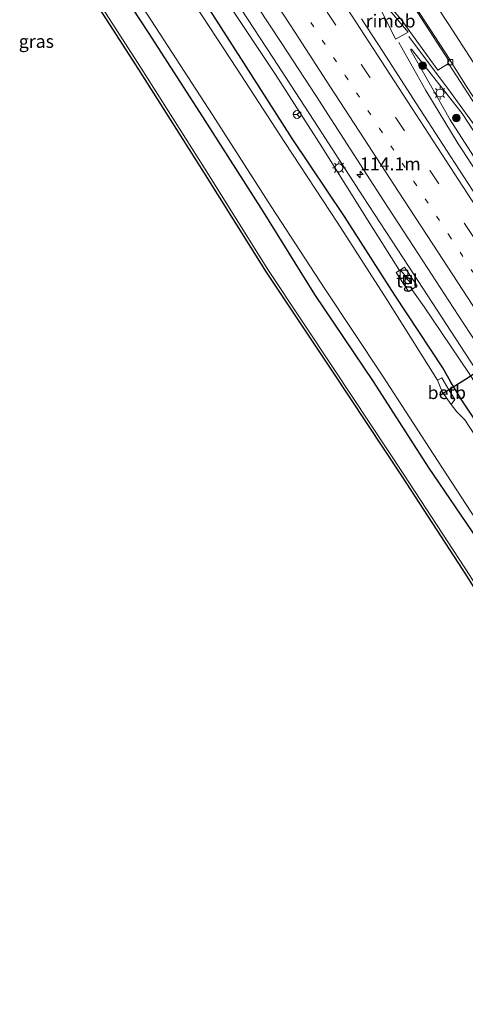
# Model space of a CAD drawing. Units: metres. Extents: x 149995 to 160003, y 412498 to 418752.
# Drawn here: x 151922 to 152008, y 413330 to 413519 of the extents above; entities that cross this region are included whole.
import ezdxf
from ezdxf.enums import TextEntityAlignment as Align

# ---------------------------------------------------------------- set-up
doc = ezdxf.new("R2010")
doc.units = ezdxf.units.M
doc.linetypes.add('VW-1-3_STREEP', pattern=[4, 1, -3])
doc.linetypes.add('VW-3-9_STREEP', pattern=[12, 3, -9])
doc.layers.get('0').update_dxf_attribs({"lineweight": 25})
for name, color, linetype, lineweight in [('B-ME-AM-KILOMETR-S-B1', 7, 'Continuous', 18), ('B-ME-BV-GELEIDECONSTRUCTIE-GELEIDERAIL-L-B1', 213, 'BV-GELEIDERAIL', 18), ('B-ME-BV-GELEIDECONSTRUCTIE-RIMOB-GV-B6', 213, 'BV-A1', 18), ('B-ME-GR-BOOM-S-B1', 93, 'Continuous', 18), ('B-ME-GW-KRUINLIJN-L-B1', 93, 'Continuous', 18), ('B-ME-GW-TEENLIJN-L-B1', 93, 'Continuous', 18), ('B-ME-IE-GRASLAND-GV-B6', 93, 'Continuous', 18), ('B-ME-IE-INRICHTINGSELEMENT-S-B1', 253, 'Continuous', 18), ('B-ME-IE-MEUBILAIR_WEGMEUBILAIR-LICHTMAST-S-B1', 8, 'Continuous', 18), ('B-ME-OB-BEKLEDING-GV-B6', 253, 'Continuous', 18), ('B-ME-OG-WATER-GV-B6', 153, 'Continuous', 18), ('B-ME-VH-VERH_SOORT-BITUMEN-GV-B6', 8, 'IE-TERREINAFSCHEIDING-NATUURLIJK-HOUTWAL', 18), ('B-ME-VH-VERH_SOORT-TEGELS-GV-B6', 8, 'Continuous', 18), ('B-ME-VV-KOLK-S-B1', 8, 'Continuous', 18), ('B-ME-VW-MARKERING-13STREEP-045-L-B1', 255, 'VW-1-3_STREEP', 18), ('B-ME-VW-MARKERING-39STREEP-015-L-B1', 255, 'VW-3-9_STREEP', 18), ('B-ME-VW-MARKERING-STREEP-015-L-B1', 7, 'Continuous', 18), ('B-ME-VW-MEUBILAIR_WEGMEUBILAIR-RONA-S-B1', 8, 'Continuous', 18)]:
    doc.layers.add(name, color=color, linetype=linetype, lineweight=lineweight)
for name, color, linetype in [('B-ME-GW-INSTEEKWATERGANG-L-B1', 10, 'Continuous'), ('B-ME-KG-KADASTRAAL-OPNAMEDTMGRENS-L-B1', 10, 'Continuous'), ('B-ME-KW-DUIKER-L-B1', 10, 'Continuous')]:
    doc.layers.add(name, color=color, linetype=linetype)
doc.styles.add('NLCS-ISO', font='NLCS-ISO.TTF')
doc.linetypes.add('BV-A1', pattern='A,0.5,[19,NLCS.SHX,S=1,R=0,X=0.5,Y=0],-1,[19,NLCS.SHX,S=1,R=0,X=0.5,Y=0],-1,0.5', length=3)
doc.linetypes.add('BV-GELEIDERAIL', pattern='A,10,-3,[108,NLCS.SHX,S=1,R=0,X=0,Y=0],-3', length=16)
doc.linetypes.add('IE-TERREINAFSCHEIDING-NATUURLIJK-HOUTWAL', pattern='A,7,-1.5,[67,NLCS.SHX,S=0.75,R=45,X=0,Y=0],-1.5,7,-1.5,[70,NLCS.SHX,S=0.75,R=0,X=0,Y=0],-1.5', length=20)

# ---------------------------------------------------------------- blocks, each defined once
blk = doc.blocks.new('hecto')
for p, q in [((0, 0.625), (-0.625, 0)), ((0, -0.625), (0, 0.625)), ((-0.625, 0), (0.625, 0)), ((0.625, 0), (0, -0.625))]:
    blk.add_line(p, q)
blk = doc.blocks.new('boom')
h = blk.add_hatch(color=256)
edge = h.paths.add_edge_path()
edge.add_arc((0, 0), 0.75, 0, 360)
blk.add_circle((0, 0), 0.75)
blk = doc.blocks.new('kast')
blk.add_line((-0.75, -0.75), (0.75, 0.75))
blk.add_lwpolyline([(-0.75, 0.75), (0.75, 0.75), (0.75, -0.75), (-0.75, -0.75)], close=True)
blk = doc.blocks.new('lantaarnpaal')
for p, q in [((-0.75, 0), (-1.25, 0)), ((-0.88, 0.88), (-0.53, 0.53)), ((0, 0.75), (0, 1.25)), ((0.53, 0.53), (0.88, 0.88)), ((0.75, 0), (1.25, 0)), ((-0.53, -0.53), (-0.88, -0.88)), ((0, -0.75), (0, -1.25)), ((0.53, -0.53), (0.88, -0.88))]:
    blk.add_line(p, q)
blk.add_circle((0, 0), 0.75)
blk = doc.blocks.new('kolk')
blk.add_lwpolyline([(-0.5, -0.5), (0.5, -0.5), (0.5, 0.5), (-0.5, 0.5)], close=True)
blk = doc.blocks.new('wegwijzer')
for q in [(-0.53, -0.53), (0, 0.75), (0.53, -0.53)]:
    blk.add_line((0, 0), q)
blk.add_circle((0, 0), 0.75)

msp = doc.modelspace()

# ---------------------------------------------------------------- linework, layer by layer
at = {"layer": 'B-ME-BV-GELEIDECONSTRUCTIE-GELEIDERAIL-L-B1'}
for p, q in [((151996.8444, 413516.0772, 4.5813), (152004.8313, 413505.3914, 4.4017)), ((152000.1239, 413505.7053, 4.7892), (151994.928, 413514.9509, 4.7508)), ((152006.3154, 413495.4016, 4.8079), (152000.1239, 413505.7053, 4.7892)), ((152004.8313, 413505.3914, 4.4017), (152010.4093, 413497.647, 4.2804))]:
    msp.add_line(p, q, dxfattribs=at)
for points in [[(151949.559, 413544.454, 4.221), (151959.675, 413528.844, 4.231), (151970.624, 413512.044, 4.259)], [(151970.624, 413512.044, 4.259), (151979.346, 413498.629, 4.226), (151988.068, 413485.225, 4.192)], [(152006.3154, 413495.4016, 4.8079), (152007.08, 413494.282, 4.777), (152015.791, 413480.864, 4.776), (152024.512, 413467.459, 4.76), (152033.238, 413454.04, 4.755), (152041.921, 413440.632, 4.702), (152048.444, 413430.535, 4.661), (152052.764, 413423.796, 4.621), (152056.937, 413417.003, 4.566), (152061.064, 413410.136, 4.479), (152065.234, 413403.329, 4.406), (152073.704, 413389.832, 4.247)], [(151988.068, 413485.225, 4.192), (151996.75, 413471.825, 4.193), (152007.674, 413455.064, 4.181), (152016.415, 413441.649, 4.168)]]:
    msp.add_polyline3d(points, dxfattribs=at)
at = {"layer": 'B-ME-BV-GELEIDECONSTRUCTIE-RIMOB-GV-B6'}
msp.add_polyline3d([(151994.2731, 413515.5482, 4.8005), (151991.2151, 413521.6942, 4.7113), (151991.3488, 413522.4777, 4.6866), (151992.1441, 413522.2977, 4.6636), (151996.6698, 413516.9259, 4.6828), (151994.2731, 413515.5482, 4.8005)], dxfattribs=at)
at = {"layer": 'B-ME-GW-INSTEEKWATERGANG-L-B1'}
for points in [[(151934.439, 413535.492, 2.899), (151946.689, 413516.87, 2.894), (151957.097, 413500.631, 2.882), (151968.802, 413482.329, 2.95), (151978.656, 413466.422, 3.143), (151989.991, 413449.609, 3.077), (152000.561, 413433.148, 3.084), (152009.998, 413419.237, 3.027), (152020.506, 413403.553, 2.824), (152030.5, 413389.09, 2.58), (152041.025, 413372.408, 2.69), (152050.923, 413356.988, 2.843), (152053.671, 413352.786, 2.828), (152059.957, 413342.591, 2.974), (152068.933, 413327.556, 3.001)], [(152090.605, 413316.153, 3.049), (152081.375, 413331.507, 3.028), (152072.388, 413346.288, 2.965), (152063.179, 413360.98, 2.862), (152059.211, 413366.942, 2.651), (152052.047, 413377.347, 2.509), (152051.775, 413377.679, 2.505), (152042.198, 413391.884, 2.606), (152033.204, 413405.976, 2.75), (152024.447, 413419.419, 2.855), (152015.526, 413433.229, 2.941), (152009.323, 413442.586, 2.938), (152007.004, 413446.02, 3.047), (152004.883, 413449.527, 3.054), (152003.389, 413452.242, 3.062), (151994.121, 413466.282, 3.013), (151984.474, 413481.434, 2.985), (151974.405, 413496.451, 2.913), (151965.076, 413511.025, 2.912), (151956.373, 413524.71, 3.038)]]:
    msp.add_polyline3d(points, dxfattribs=at)
at = {"layer": 'B-ME-GW-KRUINLIJN-L-B1'}
for points in [[(151932.861, 413529.402, 3.161), (151945.292, 413509.988, 3.136), (151957.476, 413490.738, 3.156), (151969.842, 413470.99, 3.236), (151982.527, 413451.883, 3.27), (151995.881, 413431.707, 3.197), (152008.551, 413412.261, 3.044), (152020.711, 413392.72, 2.917), (152033.413, 413373.428, 2.866), (152043.074, 413358.573, 3.084), (152056.306, 413339.119, 3.184), (152068.062, 413319.708, 3.337), (152078.823, 413302.022, 3.343), (152091.24, 413283.572, 3.271), (152097.478, 413277.249, 3.193), (152098.848, 413270.911, 3.105), (152095.313, 413266.237, 3.15), (152084.844, 413261.207, 3.462), (152073.703, 413255.377, 3.723), (152070.854, 413253.943, 3.874)], [(151995.008, 413471.021, 3.325), (151989.31, 413480.051, 3.337), (151980.089, 413494.816, 3.402), (151971.149, 413508.76, 3.389), (151961.303, 413523.691, 3.4)], [(152075.369, 413388.818, 3.098), (152072.91, 413392.095, 3.327), (152072.998, 413392.992, 3.41), (152072.978, 413393.711, 3.438), (152063.894, 413407.62, 3.58), (152055.575, 413421.199, 3.667), (152046.934, 413434.629, 3.783), (152038.243, 413447.123, 3.899), (152031.285, 413457.921, 3.934), (152021.949, 413473.067, 3.952), (152013.865, 413485.868, 3.991), (152004.78, 413500.045, 3.922), (151997.1985, 413513.3926, 3.9003), (151997.183, 413513.678, 3.5486)], [(151997.389, 413467.377, 3.335), (151999.787, 413464.024, 3.395), (152008.279, 413451.388, 3.338), (152017.888, 413436.436, 3.272), (152026.938, 413422.958, 3.216), (152035.479, 413409.771, 3.149), (152043.598, 413397.132, 3.099), (152046.535, 413392.644, 2.987), (152051.007, 413385.855, 2.834), (152056.507, 413377.134, 2.805), (152061.21, 413369.825, 2.809), (152065.413, 413362.728, 2.983)]]:
    msp.add_polyline3d(points, dxfattribs=at)
at = {"layer": 'B-ME-GW-TEENLIJN-L-B1'}
msp.add_polyline3d([(151997.183, 413513.678, 3.5486), (151997.314, 413513.6651, 3.5568), (152007.065, 413501.257, 3.551), (152015.94, 413487.684, 3.546), (152024.587, 413474.331, 3.531), (152033.862, 413459.582, 3.401), (152040.85, 413448.958, 3.319), (152049.092, 413436.123, 3.282), (152057.945, 413422.485, 3.08), (152066.422, 413409.301, 2.976), (152074.464, 413396.9, 2.915), (152076.325, 413393.216, 2.908), (152076.419, 413391.718, 2.864), (152075.938, 413389.201, 2.648)], dxfattribs=at)
at = {"layer": 'B-ME-IE-GRASLAND-GV-B6'}
for points in [[(151935.936, 413536.665, 1.822), (151948.107, 413517.844, 1.822), (151959.063, 413501.025, 1.822), (151970.35, 413483.336, 1.822), (151980.662, 413467.479, 1.822), (151991.703, 413450.822, 1.822), (152002.335, 413434.391, 1.822), (152011.595, 413420.237, 1.822), (152021.978, 413403.994, 1.822), (152031.518, 413389.751, 1.822), (152042.121, 413373.043, 1.822), (152042.051, 413373.008, 2.004), (152052.633, 413357.191, 2.03), (152055.086, 413353.248, 2.023), (152061.729, 413342.586, 2.01), (152070.699, 413328.212, 2.023)], [(152068.933, 413327.556, 3.001), (152059.957, 413342.591, 2.974), (152053.671, 413352.786, 2.828), (152050.923, 413356.988, 2.843), (152041.025, 413372.408, 2.69), (152030.5, 413389.09, 2.58), (152020.506, 413403.553, 2.824), (152009.998, 413419.237, 3.027), (152000.561, 413433.148, 3.084), (151989.991, 413449.609, 3.077), (151978.656, 413466.422, 3.143), (151968.802, 413482.329, 2.95), (151957.097, 413500.631, 2.882), (151946.689, 413516.87, 2.894), (151934.439, 413535.492, 2.899)], [(151934.439, 413535.492, 2.899), (151946.689, 413516.87, 2.894), (151957.097, 413500.631, 2.882), (151968.802, 413482.329, 2.95), (151978.656, 413466.422, 3.143), (151989.991, 413449.609, 3.077), (152000.561, 413433.148, 3.084), (152009.998, 413419.237, 3.027), (152020.506, 413403.553, 2.824), (152030.5, 413389.09, 2.58), (152041.025, 413372.408, 2.69), (152050.923, 413356.988, 2.843), (152053.671, 413352.786, 2.828), (152059.957, 413342.591, 2.974), (152068.933, 413327.556, 3.001)], [(152067.635, 413319.449, 3.337), (152055.885, 413338.849, 3.184), (152042.657, 413358.297, 3.084), (152032.995, 413373.154, 2.866), (152020.29, 413392.45, 2.917), (152008.129, 413411.992, 3.044), (151995.463, 413431.433, 3.197), (151982.11, 413451.607, 3.27), (151969.422, 413470.719, 3.236), (151957.053, 413490.472, 3.156), (151944.87, 413509.719, 3.136), (151932.442, 413529.13, 3.161)], [(152068.062, 413319.708, 3.337), (152056.306, 413339.119, 3.184), (152043.074, 413358.573, 3.084), (152033.413, 413373.428, 2.866), (152020.711, 413392.72, 2.917), (152008.551, 413412.261, 3.044), (151995.881, 413431.707, 3.197), (151982.527, 413451.883, 3.27), (151969.842, 413470.99, 3.236), (151957.476, 413490.738, 3.156), (151945.292, 413509.988, 3.136), (151932.861, 413529.402, 3.161)], [(151932.861, 413529.402, 3.161), (151945.292, 413509.988, 3.136), (151957.476, 413490.738, 3.156), (151969.842, 413470.99, 3.236), (151982.527, 413451.883, 3.27), (151995.881, 413431.707, 3.197), (152008.551, 413412.261, 3.044), (152020.711, 413392.72, 2.917), (152033.413, 413373.428, 2.866), (152043.074, 413358.573, 3.084), (152056.306, 413339.119, 3.184), (152068.062, 413319.708, 3.337)], [(151965.545, 413525.227, 3.762), (151972.227, 413514.965, 3.77), (151978.908, 413504.746, 3.774), (151985.541, 413494.476, 3.771), (151991.983, 413484.507, 3.756), (151998.701, 413474.136, 3.764), (152005.38, 413463.887, 3.761), (152011.9, 413453.899, 3.741)], [(152088.997, 413315.291, 2), (152079.792, 413330.649, 1.988), (152070.946, 413345.414, 1.997), (152062.166, 413360.042, 1.993), (152058.14, 413366.133, 1.977), (152051.283, 413376.938, 2), (152051.228, 413376.917, 1.822), (152050.977, 413377.072, 1.822), (152041.492, 413390.996, 1.822), (152032.039, 413405.067, 1.822), (152023.008, 413418.624, 1.822), (152013.997, 413432.441, 1.822), (152007.576, 413442.25, 1.822), (152006.049, 413443.777, 1.822), (152004.981, 413445.181, 1.822), (152005.676, 413446.15, 2.394), (152004.507, 413448.033, 2.449), (152003.209, 413450.37, 2.404), (152002.32, 413449.919, 1.822), (151992.585, 413465.436, 1.822), (151983.193, 413480.148, 1.822), (151972.941, 413495.694, 1.822), (151963.631, 413510.004, 1.822), (151954.634, 413523.891, 1.822)], [(151956.373, 413524.71, 3.038), (151965.076, 413511.025, 2.912), (151974.405, 413496.451, 2.913), (151984.474, 413481.434, 2.985), (151994.121, 413466.282, 3.013), (152003.389, 413452.242, 3.062), (152004.883, 413449.527, 3.054), (152007.004, 413446.02, 3.047), (152009.323, 413442.586, 2.938), (152015.526, 413433.229, 2.941), (152024.447, 413419.419, 2.855), (152033.204, 413405.976, 2.75), (152042.198, 413391.884, 2.606), (152051.775, 413377.679, 2.505), (152052.047, 413377.347, 2.509), (152059.211, 413366.942, 2.651), (152063.179, 413360.98, 2.862), (152072.388, 413346.288, 2.965), (152081.375, 413331.507, 3.028), (152090.605, 413316.153, 3.049)], [(152090.605, 413316.153, 3.049), (152081.375, 413331.507, 3.028), (152072.388, 413346.288, 2.965), (152063.179, 413360.98, 2.862), (152059.211, 413366.942, 2.651), (152052.047, 413377.347, 2.509), (152051.775, 413377.679, 2.505), (152042.198, 413391.884, 2.606), (152033.204, 413405.976, 2.75), (152024.447, 413419.419, 2.855), (152015.526, 413433.229, 2.941), (152009.323, 413442.586, 2.938), (152007.004, 413446.02, 3.047), (152004.883, 413449.527, 3.054), (152003.389, 413452.242, 3.062), (151994.121, 413466.282, 3.013), (151984.474, 413481.434, 2.985), (151974.405, 413496.451, 2.913), (151965.076, 413511.025, 2.912), (151956.373, 413524.71, 3.038)], [(151961.303, 413523.691, 3.4), (151971.149, 413508.76, 3.389), (151980.089, 413494.816, 3.402), (151989.31, 413480.051, 3.337), (151995.008, 413471.021, 3.325)], [(152008.279, 413451.388, 3.338), (151999.787, 413464.024, 3.395), (151997.389, 413467.377, 3.335), (151998.402, 413468.039, 3.38), (151996.012, 413471.672, 3.385), (151995.008, 413471.021, 3.325), (151989.31, 413480.051, 3.337), (151980.089, 413494.816, 3.402), (151971.149, 413508.76, 3.389), (151961.303, 413523.691, 3.4)], [(152011.563, 413482.663, 4.154), (152004.917, 413492.915, 4.164), (151998.304, 413503.135, 4.151), (151991.831, 413513.181, 4.153), (151987.6894, 413519.4836, 4.1593)], [(151995.3349, 413519.3438, 3.842), (152002.3944, 413509.5749, 3.6692), (152004.4678, 413510.9009, 3.6505), (152011.189, 413500.472, 3.626)], [(152015.94, 413487.684, 3.546), (152007.065, 413501.257, 3.551), (151997.314, 413513.6651, 3.5568), (151997.183, 413513.678, 3.5486), (151997.1985, 413513.3926, 3.9003), (152004.78, 413500.045, 3.922), (152013.865, 413485.868, 3.991)], [(152013.865, 413485.868, 3.991), (152004.78, 413500.045, 3.922), (151997.1985, 413513.3926, 3.9003), (151997.183, 413513.678, 3.5486), (151997.314, 413513.6651, 3.5568), (152007.065, 413501.257, 3.551), (152015.94, 413487.684, 3.546)], [(151995.008, 413471.021, 3.325), (151994.362, 413470.602, 3.286), (151996.768, 413466.971, 3.308), (151997.389, 413467.377, 3.335), (151999.787, 413464.024, 3.395), (152008.279, 413451.388, 3.338), (152017.888, 413436.436, 3.272), (152026.938, 413422.958, 3.216), (152035.479, 413409.771, 3.149), (152043.598, 413397.132, 3.099), (152046.535, 413392.644, 2.987), (152051.007, 413385.855, 2.834), (152056.507, 413377.134, 2.805), (152061.21, 413369.825, 2.809), (152065.413, 413362.728, 2.983), (152065.002, 413362.462, 2.928), (152074.281, 413347.015, 2.973), (152083.175, 413332.201, 3.029), (152092.385, 413316.882, 2.994)]]:
    msp.add_polyline3d(points, dxfattribs=at)
at = {"layer": 'B-ME-KG-KADASTRAAL-OPNAMEDTMGRENS-L-B1'}
msp.add_polyline3d([(152067.6351, 413319.4491, 3.337), (152055.8851, 413338.8491, 3.184), (152042.6571, 413358.2971, 3.084), (152032.9951, 413373.1541, 2.866), (152020.2901, 413392.4501, 2.917), (152008.1291, 413411.9921, 3.044), (151995.4631, 413431.4331, 3.197), (151982.1101, 413451.6071, 3.27), (151969.4221, 413470.7191, 3.236), (151957.0531, 413490.4721, 3.156), (151944.8701, 413509.7191, 3.136), (151932.4421, 413529.1301, 3.161)], dxfattribs=at)
at = {"layer": 'B-ME-KW-DUIKER-L-B1'}
msp.add_polyline3d([(152016.798, 413456.002, 0.973), (152007.735, 413450.001, 0.958), (152003.631, 413447.428, 0.948), (152002.795, 413446.904, 0.946)], dxfattribs=at)
at = {"layer": 'B-ME-OB-BEKLEDING-GV-B6'}
msp.add_polyline3d([(152004.981, 413445.181, 1.822), (152003.222, 413447.638, 1.822), (152002.32, 413449.919, 1.822), (152003.209, 413450.37, 2.404), (152004.507, 413448.033, 2.449), (152005.676, 413446.15, 2.394), (152004.981, 413445.181, 1.822)], dxfattribs=at)
at = {"layer": 'B-ME-OG-WATER-GV-B6'}
for points in [[(152070.716, 413328.254, 1.822), (152061.416, 413343.144, 1.822), (152055.147, 413353.249, 1.822), (152052.62, 413357.225, 1.822), (152042.121, 413373.043, 1.822), (152031.518, 413389.751, 1.822), (152021.978, 413403.994, 1.822), (152011.595, 413420.237, 1.822), (152002.335, 413434.391, 1.822), (151991.703, 413450.822, 1.822), (151980.662, 413467.479, 1.822), (151970.35, 413483.336, 1.822), (151959.063, 413501.025, 1.822), (151948.107, 413517.844, 1.822), (151935.936, 413536.665, 1.822)], [(151954.634, 413523.891, 1.822), (151963.631, 413510.004, 1.822), (151972.941, 413495.694, 1.822), (151983.193, 413480.148, 1.822), (151992.585, 413465.436, 1.822), (152002.32, 413449.919, 1.822), (152003.222, 413447.638, 1.822), (152004.981, 413445.181, 1.822), (152006.049, 413443.777, 1.822), (152007.576, 413442.25, 1.822), (152013.997, 413432.441, 1.822), (152023.008, 413418.624, 1.822), (152032.039, 413405.067, 1.822), (152041.492, 413390.996, 1.822), (152050.977, 413377.072, 1.822), (152051.228, 413376.917, 1.822), (152058.085, 413366.13, 1.822), (152062.113, 413360.019, 1.822), (152070.859, 413345.457, 1.822), (152079.703, 413330.675, 1.822), (152088.955, 413315.238, 1.822)]]:
    msp.add_polyline3d(points, dxfattribs=at)
at = {"layer": 'B-ME-VH-VERH_SOORT-BITUMEN-GV-B6'}
for points in [[(152004.4678, 413510.9009, 3.6505), (152002.3944, 413509.5749, 3.6692), (151995.335, 413519.3438, 3.842), (151992.5585, 413522.6317, 3.8931), (151983.7375, 413536.2429, 3.8814), (151986.7173, 413538.1865, 3.7258), (151987.0501, 413538.4036, 3.7084), (152004.5857, 413511.3381, 3.7122), (152004.3176, 413511.1407, 3.6712), (152004.4678, 413510.9009, 3.6505)], [(152011.189, 413500.472, 3.626), (152004.4678, 413510.9009, 3.6505), (152004.3176, 413511.1407, 3.6712), (152004.5857, 413511.3381, 3.7122), (151987.0501, 413538.4036, 3.7084)], [(152100.235, 413387.834, 2.968), (152088.263, 413380.056, 2.673), (152087.572, 413381.266, 2.692), (152083.771, 413387.147, 2.808), (152080.518, 413392.188, 2.898), (152080.524, 413392.34, 2.902), (152078.225, 413398.209, 2.988), (152069.345, 413411.912, 3.127), (152062.223, 413422.909, 3.254), (152055.6, 413433.071, 3.353), (152048.88, 413443.485, 3.451), (152041.931, 413454.078, 3.525), (152035.304, 413464.369, 3.573), (152028.927, 413474.15, 3.61), (152021.771, 413485.185, 3.64), (152014.702, 413495.99, 3.67), (152008.084, 413506.241, 3.672), (152004.7995, 413511.4955, 3.685), (152004.7024, 413511.6526, 3.6775), (151987.265, 413538.5177, 3.7119)], [(151987.265, 413538.5177, 3.7119), (152004.7024, 413511.6526, 3.6775), (152004.7995, 413511.4955, 3.685), (152008.084, 413506.241, 3.672)], [(152011.9, 413453.899, 3.741), (152005.38, 413463.887, 3.761), (151998.701, 413474.136, 3.764), (151991.983, 413484.507, 3.756), (151985.541, 413494.476, 3.771), (151978.908, 413504.746, 3.774), (151972.227, 413514.965, 3.77), (151965.545, 413525.227, 3.762)], [(151987.6894, 413519.4836, 4.1593), (151991.831, 413513.181, 4.153), (151998.304, 413503.135, 4.151), (152004.917, 413492.915, 4.164), (152011.563, 413482.663, 4.154)]]:
    msp.add_polyline3d(points, dxfattribs=at)
at = {"layer": 'B-ME-VH-VERH_SOORT-TEGELS-GV-B6'}
msp.add_polyline3d([(151997.389, 413467.377, 3.335), (151996.768, 413466.971, 3.308), (151994.362, 413470.602, 3.286), (151995.008, 413471.021, 3.325), (151996.012, 413471.672, 3.385), (151998.402, 413468.039, 3.38), (151997.389, 413467.377, 3.335)], dxfattribs=at)
at = {"layer": 'B-ME-VW-MARKERING-13STREEP-045-L-B1'}
msp.add_polyline3d([(151971.441, 413528.831, 3.944), (151977.985, 413518.769, 3.957), (151984.598, 413508.573, 3.944), (151991.208, 413498.388, 3.937), (151997.812, 413488.19, 3.946), (152004.504, 413477.897, 3.939), (152010.988, 413467.88, 3.923), (152017.502, 413457.883, 3.919), (152023.993, 413447.871, 3.916), (152030.512, 413437.839, 3.881), (152036.998, 413427.827, 3.825), (152043.524, 413417.814, 3.759), (152050.024, 413407.789, 3.675), (152058.168, 413395.272, 3.526), (152064.66, 413385.243, 3.381), (152069.527, 413377.735, 3.287), (152073.875, 413371.058, 3.188), (152075.364, 413368.785, 3.149)], dxfattribs=at)
at = {"layer": 'B-ME-VW-MARKERING-39STREEP-015-L-B1'}
msp.add_polyline3d([(151981.125, 413520.807, 4.034), (151987.738, 413510.62, 4.035), (151994.35, 413500.438, 4.022), (152000.958, 413490.238, 4.032), (152007.555, 413480.072, 4.028), (152014.158, 413469.904, 4.015), (152020.778, 413459.702, 4.004), (152027.384, 413449.534, 4.006), (152034.007, 413439.324, 3.968), (152040.634, 413429.115, 3.903), (152047.276, 413418.89, 3.844), (152053.925, 413408.663, 3.746), (152060.71, 413398.222, 3.616), (152067.586, 413387.637, 3.475), (152072.721, 413379.741, 3.38), (152074.471, 413377.048, 3.346), (152078.511, 413370.827, 3.249)], dxfattribs=at)
at = {"layer": 'B-ME-VW-MARKERING-STREEP-015-L-B1'}
for points in [[(151968.376, 413526.962, 3.852), (151974.966, 413516.832, 3.865), (151981.635, 413506.55, 3.855), (151988.237, 413496.407, 3.861), (151994.795, 413486.312, 3.854), (152001.42, 413476.105, 3.861), (152008.156, 413465.743, 3.85), (152014.685, 413455.676, 3.834), (152021.297, 413445.503, 3.828), (152027.914, 413435.293, 3.806), (152034.505, 413425.102, 3.737), (152041.171, 413414.822, 3.666), (152047.786, 413404.628, 3.582), (152054.451, 413394.361, 3.454), (152061.54, 413383.438, 3.292), (152066.587, 413375.689, 3.18), (152072.326, 413366.828, 3.071)], [(151997.941, 413528.469, 3.762), (152004.51, 413518.375, 3.753), (152011.17, 413508.072, 3.74), (152017.731, 413497.973, 3.747), (152024.88, 413486.989, 3.724), (152031.996, 413476.014, 3.686), (152038.695, 413465.696, 3.642), (152044.961, 413456.055, 3.595), (152051.95, 413445.28, 3.524), (152058.637, 413434.992, 3.441), (152065.28, 413424.755, 3.331), (152074.73, 413410.242, 3.162), (152078.169, 413404.909, 3.114), (152084.997, 413394.429, 2.976), (152092.522, 413382.89, 2.783)], [(151984.149, 413522.759, 4.13), (151990.811, 413512.506, 4.127), (151997.355, 413502.436, 4.119), (152004.025, 413492.132, 4.132), (152010.569, 413482.052, 4.128), (152017.189, 413471.845, 4.106), (152023.782, 413461.694, 4.105), (152030.447, 413451.417, 4.098), (152037.06, 413441.228, 4.063), (152043.7, 413431.002, 3.994), (152050.308, 413420.843, 3.935), (152056.979, 413410.585, 3.842), (152063.73, 413400.191, 3.72), (152070.599, 413389.601, 3.586), (152077.505, 413378.96, 3.443), (152081.519, 413372.789, 3.331)]]:
    msp.add_polyline3d(points, dxfattribs=at)

# ---------------------------------------------------------------- block references
at = {"layer": 'B-ME-AM-KILOMETR-S-B1', "rotation": 90}
msp.add_blockref('hecto', (151987.431, 413489.517, 3.613), dxfattribs=at)
at = {"layer": 'B-ME-GR-BOOM-S-B1', "rotation": 90}
for p in [(151999.476, 413510.458, 3.731), (152005.963, 413500.406, 3.788)]:
    msp.add_blockref('boom', p, dxfattribs=at)
at = {"layer": 'B-ME-IE-INRICHTINGSELEMENT-S-B1', "rotation": 90}
for p in [(151995.89, 413470.32, 3.32), (151996.579, 413469.289, 3.32)]:
    msp.add_blockref('kast', p, dxfattribs=at)
at = {"layer": 'B-ME-IE-MEUBILAIR_WEGMEUBILAIR-LICHTMAST-S-B1', "rotation": 90}
for p in [(152002.828, 413505.21, 3.806), (151983.371, 413490.781, 3.401)]:
    msp.add_blockref('lantaarnpaal', p, dxfattribs=at)
at = {"layer": 'B-ME-VV-KOLK-S-B1', "rotation": 90}
msp.add_blockref('kolk', (152004.803, 413511.146, 3.559), dxfattribs=at)
at = {"layer": 'B-ME-VW-MEUBILAIR_WEGMEUBILAIR-RONA-S-B1', "rotation": 90}
msp.add_blockref('wegwijzer', (151975.331, 413501.072, 3.283), dxfattribs=at)

# ---------------------------------------------------------------- texts
at = {"layer": 'B-ME-AM-KILOMETR-S-B1', "ltscale": 0.2, "style": 'NLCS-ISO'}
msp.add_text('114.1m', height=2.5, dxfattribs=at).set_placement((151987.431, 413489.517, 3.613), align=Align.BOTTOM_LEFT)
at = {"layer": 'B-ME-BV-GELEIDECONSTRUCTIE-RIMOB-GV-B6', "ltscale": 0.2, "style": 'NLCS-ISO'}
msp.add_text('rimob', height=2.5, dxfattribs=at).set_placement((151993.3207, 413519.082), align=Align.MIDDLE_CENTER)
at = {"layer": 'B-ME-IE-GRASLAND-GV-B6', "ltscale": 0.2, "style": 'NLCS-ISO'}
msp.add_text('gras', height=2.5, dxfattribs=at).set_placement((151925.1451, 413515.1545), align=Align.MIDDLE_CENTER)
at = {"layer": 'B-ME-OB-BEKLEDING-GV-B6', "ltscale": 0.2, "style": 'NLCS-ISO'}
msp.add_text('betb', height=2.5, dxfattribs=at).set_placement((152004.128, 413447.496), align=Align.MIDDLE_CENTER)
at = {"layer": 'B-ME-VH-VERH_SOORT-TEGELS-GV-B6', "ltscale": 0.2, "style": 'NLCS-ISO'}
msp.add_text('tgl', height=2.5, dxfattribs=at).set_placement((151996.4757, 413469.0084), align=Align.MIDDLE_CENTER)

doc.saveas('drawing.dxf')
